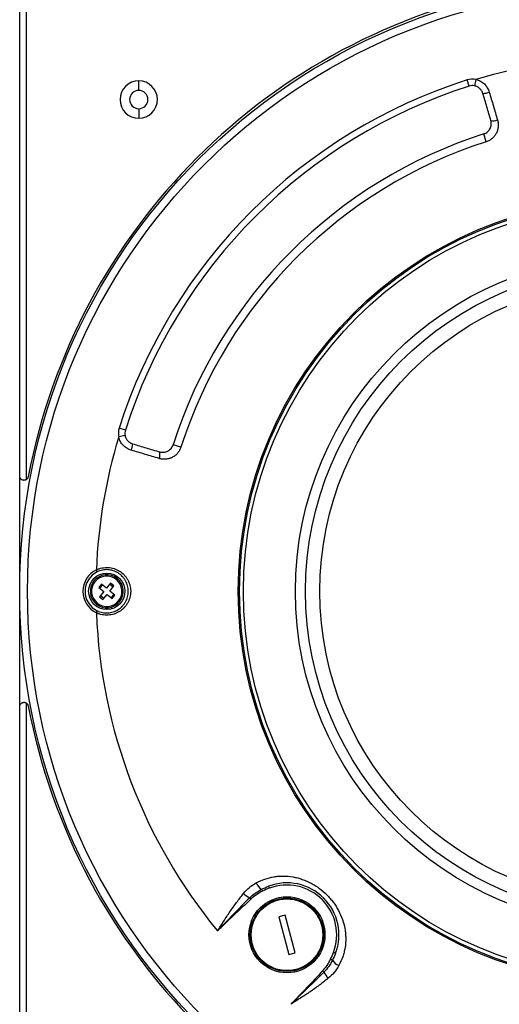
# Model space of a CAD drawing. Units: millimetres. Extents: x 69 to 1126, y 56 to 792.
# Drawn here: x 167 to 241, y 515 to 666 of the extents above; entities that cross this region are included whole.
import ezdxf

# ---------------------------------------------------------------- set-up
doc = ezdxf.new("R2010")
doc.units = ezdxf.units.MM

msp = doc.modelspace()

# ---------------------------------------------------------------- linework, layer by layer
at = {"color": 7, "linetype": 'Continuous', "lineweight": 25}
for p, q in [((167.325, 595.767), (167.325, 670.445)), ((168.325, 670.445), (168.325, 595.19)), ((185.601, 654.903), (185.601, 656.37)), ((236.299, 655.562), (235.995, 656.515)), ((237.347, 656.586), (237.144, 655.606)), ((237.155, 655.604), (237.144, 655.606)), ((185.601, 652.103), (185.601, 650.637)), ((238.929, 647.034), (238.545, 648.231)), ((183.542, 602.805), (182.589, 603.109)), ((183.497, 601.96), (182.518, 601.757)), ((192.07, 600.175), (190.872, 600.559)), ((167.325, 560.39), (167.325, 595.767)), ((179.237, 581.071), (179.091, 581.37)), ((182.289, 580.045), (182.163, 579.89)), ((179.867, 579.178), (179.447, 578.661)), ((179.447, 578.661), (180.223, 578.03)), ((179.602, 578.534), (180.022, 579.052)), ((180.643, 578.547), (179.867, 579.178)), ((181.274, 579.324), (180.643, 578.547)), ((181.148, 579.168), (181.665, 578.748)), ((181.161, 578.127), (181.791, 578.903)), ((181.791, 578.903), (181.274, 579.324)), ((180.223, 578.03), (179.592, 577.254)), ((179.592, 577.254), (180.11, 576.834)), ((180.236, 576.989), (179.719, 577.409)), ((180.11, 576.834), (180.74, 577.61)), ((180.74, 577.61), (181.517, 576.979)), ((181.937, 577.497), (181.161, 578.127)), ((181.782, 577.623), (181.361, 577.105)), ((181.517, 576.979), (181.937, 577.497)), ((179.095, 576.112), (179.221, 576.268)), ((179.091, 574.788), (179.237, 575.086)), ((167.325, 485.712), (167.325, 560.39)), ((168.325, 560.967), (168.325, 485.712)), ((204.45, 532.382), (204.592, 532.087)), ((205.511, 532.844), (205.63, 532.533)), ((202.625, 531.068), (202.814, 530.867)), ((208.052, 528.426), (207.086, 528.167)), ((207.086, 528.167), (208.639, 522.372)), ((209.605, 522.631), (208.052, 528.426)), ((208.639, 522.372), (209.605, 522.631)), ((215.791, 522.565), (215.48, 522.683)), ((215.328, 521.504), (215.034, 521.645)), ((214.015, 519.679), (213.813, 519.867))]:
    msp.add_line(p, q, dxfattribs=at)
at = {"color": 7, "linetype": 'Continuous', "lineweight": 25, "flags": 128}
msp.add_lwpolyline([(183.497, 601.96), (183.509, 601.909), (183.513, 601.893)], dxfattribs=at)
at = {"color": 7, "linetype": 'Continuous', "lineweight": 25}
for centre, radius in [((261.025, 578.079), 93.7), ((261.025, 578.079), 92.5), ((261.025, 578.079), 60.167), ((261.025, 578.079), 59.966), ((261.025, 578.079), 59.368), ((261.025, 578.079), 51.395), ((261.025, 578.079), 49.837), ((261.025, 578.079), 47.646), ((180.692, 578.079), 2.783), ((208.346, 525.399), 5.833), ((208.346, 525.399), 5.633), ((208.346, 525.399), 5.5)]:
    msp.add_circle(centre, radius, dxfattribs=at)
for centre, radius, start, end in [((261.025, 578.079), 94.033, 100.7653, 169.2347), ((261.025, 578.079), 82, 92.30016, 106.78356), ((261.025, 578.079), 82.333, 107.69874, 162.30126), ((185.601, 653.503), 2.867, 90, 270), ((261.025, 578.079), 81.333, 107.69874, 162.30126), ((185.601, 653.503), 2.867, 270, 90), ((236.806, 653.974), 2.667, 78.28283, 107.69874), ((236.806, 653.974), 1.667, 78.28283, 107.69874), ((185.601, 653.503), 1.4, 90, 270), ((185.601, 653.503), 1.4, 270, 90), ((238.333, 657.32), 2.873, 271.4083, 291.5065), ((240.02, 651.652), 1.413, 254.18959, 296.36675), ((261.025, 578.079), 73.667, 107.76771, 162.23229), ((261.025, 578.079), 72.409, 107.76771, 162.23229), ((185.129, 602.298), 2.667, 162.30126, 191.71717), ((185.129, 602.298), 1.667, 162.30126, 191.71717), ((261.025, 578.079), 82, 163.21644, 177.69984), ((181.713, 600.785), 2.944, 338.73811, 358.34708), ((187.421, 599.087), 1.442, 334.08349, 15.36017), ((167.992, 595.767), 0.667, 300, 349.2347), ((180.692, 578.079), 3.66, 115.93602, 244.06398), ((180.692, 578.079), 3.328, 115.93602, 244.06398), ((180.692, 578.079), 2.533, 50.9091, 230.9091), ((180.692, 578.079), 2.333, 50.9091, 230.9091), ((180.692, 578.079), 2.533, 230.9091, 50.9091), ((180.692, 578.079), 2.333, 230.9091, 50.9091), ((261.025, 578.079), 82, 182.30016, 219.42466), ((167.992, 560.39), 0.667, 10.7653, 60), ((261.025, 578.079), 94.033, 190.7653, 259.2347), ((205.61, 534.213), 2.168, 203.3773, 237.66156), ((208.346, 525.399), 7.967, 339.15721, 110.84279), ((204.798, 535.309), 4.765, 228.9537, 242.87069), ((208.346, 525.399), 7.633, 339.15721, 110.84279), ((217.16, 522.663), 2.168, 212.33844, 246.6227), ((218.255, 521.852), 4.765, 207.12931, 221.0463)]:
    msp.add_arc(centre, radius, start, end, dxfattribs=at)
for points, knots in [([(238.404, 654.448), (238.361, 654.592), (238.299, 654.729), (238.141, 654.983), (238.046, 655.098), (237.825, 655.302), (237.7, 655.388), (237.434, 655.525), (237.29, 655.576), (237.144, 655.606)], [0, 0, 0, 0, 0.25, 0.25, 0.5, 0.5, 0.75, 0.75, 1, 1, 1, 1]), ([(237.347, 656.586), (237.467, 656.559), (237.584, 656.525), (237.816, 656.438), (237.929, 656.387), (238.145, 656.271), (238.248, 656.205), (238.446, 656.061), (238.542, 655.98), (238.809, 655.724), (238.961, 655.533), (239.217, 655.11), (239.316, 654.884), (239.386, 654.647)], [0, 0, 0, 0, 0.125, 0.125, 0.25, 0.25, 0.375, 0.375, 0.5, 0.5, 0.75, 0.75, 1, 1, 1, 1]), ([(239.635, 650.292), (239.431, 650.979), (239.227, 651.669), (238.919, 652.708), (238.816, 653.055), (238.61, 653.751), (238.507, 654.099), (238.404, 654.448)], [0, 0, 0, 0, 0.5, 0.5, 0.75, 0.75, 1, 1, 1, 1]), ([(239.386, 654.647), (239.492, 654.289), (239.598, 653.932), (239.809, 653.219), (239.914, 652.863), (240.23, 651.797), (240.439, 651.089), (240.647, 650.386)], [0, 0, 0, 0, 0.25, 0.25, 0.5, 0.5, 1, 1, 1, 1]), ([(238.545, 648.231), (238.652, 648.266), (238.755, 648.311), (238.95, 648.42), (239.039, 648.483), (239.205, 648.625), (239.282, 648.705), (239.415, 648.875), (239.472, 648.965), (239.569, 649.155), (239.609, 649.256), (239.667, 649.458), (239.687, 649.561), (239.706, 649.772), (239.706, 649.878), (239.685, 650.086), (239.665, 650.19), (239.635, 650.292)], [0, 0, 0, 0, 0.125, 0.125, 0.25, 0.25, 0.375, 0.375, 0.5, 0.5, 0.625, 0.625, 0.75, 0.75, 0.875, 0.875, 1, 1, 1, 1]), ([(240.647, 650.386), (240.697, 650.218), (240.73, 650.05), (240.765, 649.708), (240.768, 649.535), (240.739, 649.19), (240.709, 649.021), (240.618, 648.69), (240.555, 648.525), (240.401, 648.215), (240.31, 648.069), (240.098, 647.793), (239.976, 647.664), (239.712, 647.435), (239.57, 647.334), (239.262, 647.16), (239.098, 647.088), (238.929, 647.034)], [0, 0, 0, 0, 0.125, 0.125, 0.25, 0.25, 0.375, 0.375, 0.5, 0.5, 0.625, 0.625, 0.75, 0.75, 0.875, 0.875, 1, 1, 1, 1]), ([(184.457, 599.717), (184.22, 599.788), (183.996, 599.886), (183.68, 600.077), (183.578, 600.148), (183.385, 600.301), (183.295, 600.384), (183.04, 600.648), (182.892, 600.851), (182.717, 601.174), (182.666, 601.286), (182.58, 601.517), (182.545, 601.637), (182.518, 601.757)], [0, 0, 0, 0, 0.25, 0.25, 0.375, 0.375, 0.5, 0.5, 0.75, 0.75, 0.875, 0.875, 1, 1, 1, 1]), ([(183.497, 601.96), (183.528, 601.813), (183.579, 601.669), (183.715, 601.403), (183.803, 601.278), (184.006, 601.058), (184.123, 600.961), (184.377, 600.804), (184.512, 600.743), (184.656, 600.7)], [0, 0, 0, 0, 0.25, 0.25, 0.5, 0.5, 0.75, 0.75, 1, 1, 1, 1]), ([(188.718, 598.457), (188.014, 598.665), (187.307, 598.874), (186.24, 599.19), (185.884, 599.295), (185.171, 599.506), (184.815, 599.612), (184.457, 599.717)], [0, 0, 0, 0, 0.5, 0.5, 0.75, 0.75, 1, 1, 1, 1]), ([(184.656, 600.7), (185.005, 600.597), (185.353, 600.494), (186.049, 600.288), (186.396, 600.185), (187.435, 599.877), (188.125, 599.673), (188.812, 599.469)], [0, 0, 0, 0, 0.25, 0.25, 0.5, 0.5, 1, 1, 1, 1]), ([(192.07, 600.175), (192.015, 600.005), (191.945, 599.845), (191.773, 599.54), (191.671, 599.394), (191.441, 599.129), (191.315, 599.01), (191.039, 598.796), (190.889, 598.703), (190.58, 598.549), (190.419, 598.488), (190.084, 598.395), (189.915, 598.365), (189.573, 598.336), (189.399, 598.338), (189.055, 598.374), (188.885, 598.407), (188.718, 598.457)], [0, 0, 0, 0, 0.125, 0.125, 0.25, 0.25, 0.375, 0.375, 0.5, 0.5, 0.625, 0.625, 0.75, 0.75, 0.875, 0.875, 1, 1, 1, 1]), ([(188.812, 599.469), (189.016, 599.409), (189.23, 599.388), (189.647, 599.427), (189.855, 599.487), (190.139, 599.632), (190.231, 599.691), (190.401, 599.824), (190.479, 599.899), (190.622, 600.066), (190.686, 600.158), (190.794, 600.35), (190.838, 600.452), (190.872, 600.559)], [0, 0, 0, 0, 0.25, 0.25, 0.5, 0.5, 0.625, 0.625, 0.75, 0.75, 0.875, 0.875, 1, 1, 1, 1]), ([(167.992, 595.101), (167.972, 595.101), (167.931, 595.102), (167.87, 595.111), (167.807, 595.125), (167.745, 595.147), (167.685, 595.174), (167.627, 595.208), (167.572, 595.248), (167.522, 595.293), (167.476, 595.343), (167.435, 595.399), (167.4, 595.457), (167.372, 595.519), (167.351, 595.581), (167.336, 595.644), (167.327, 595.706), (167.326, 595.747), (167.325, 595.767)], [0, 0, 0, 0, 0.0668256, 0.1356201, 0.2058515, 0.2769062, 0.3481145, 0.4175331, 0.4857978, 0.5523326, 0.6166594, 0.6796597, 0.7397851, 0.7969864, 0.8513623, 0.9031278, 0.9525695, 1, 1, 1, 1]), ([(168.325, 595.19), (168.306, 595.18), (168.267, 595.159), (168.207, 595.135), (168.14, 595.116), (168.068, 595.103), (168.017, 595.101), (167.992, 595.101)], [0, 0, 0, 0, 0.1795402, 0.3641977, 0.552408, 0.7764138, 1, 1, 1, 1]), ([(179.091, 581.37), (179.161, 581.403), (179.233, 581.435), (179.376, 581.493), (179.449, 581.52), (179.668, 581.593), (179.817, 581.633), (180.12, 581.693), (180.276, 581.714), (180.585, 581.735), (180.739, 581.737), (181.046, 581.72), (181.199, 581.702), (181.504, 581.647), (181.656, 581.609), (182.096, 581.47), (182.376, 581.342), (182.902, 581.013), (183.14, 580.82), (183.459, 580.485), (183.56, 580.366), (183.743, 580.117), (183.826, 579.988), (183.976, 579.72), (184.043, 579.581), (184.159, 579.293), (184.208, 579.144), (184.324, 578.696), (184.364, 578.39), (184.364, 577.766), (184.324, 577.46), (184.207, 577.011), (184.158, 576.862), (184.042, 576.575), (183.909, 576.298), (183.742, 576.039), (183.558, 575.789), (183.458, 575.67), (183.245, 575.448), (183.133, 575.344), (182.894, 575.15), (182.768, 575.06), (182.373, 574.815), (182.095, 574.686), (181.654, 574.548), (181.502, 574.51), (181.198, 574.455), (181.045, 574.437), (180.738, 574.421), (180.584, 574.422), (180.274, 574.444), (180.119, 574.464), (179.817, 574.525), (179.668, 574.564), (179.449, 574.637), (179.376, 574.664), (179.233, 574.722), (179.161, 574.754), (179.091, 574.788)], [0, 0, 0, 0, 0.015625, 0.015625, 0.03125, 0.03125, 0.0625, 0.0625, 0.09375, 0.09375, 0.125, 0.125, 0.15625, 0.15625, 0.1875, 0.1875, 0.25, 0.25, 0.3125, 0.3125, 0.34375, 0.34375, 0.375, 0.375, 0.40625, 0.40625, 0.4375, 0.4375, 0.5, 0.5, 0.5625, 0.5625, 0.59375, 0.59375, 0.625, 0.65625, 0.65625, 0.6875, 0.6875, 0.71875, 0.71875, 0.75, 0.75, 0.8125, 0.8125, 0.84375, 0.84375, 0.875, 0.875, 0.90625, 0.90625, 0.9375, 0.9375, 0.96875, 0.96875, 0.984375, 0.984375, 1, 1, 1, 1]), ([(179.237, 575.086), (179.491, 574.963), (179.754, 574.874), (180.165, 574.791), (180.305, 574.772), (180.585, 574.753), (180.724, 574.752), (181.001, 574.768), (181.139, 574.785), (181.414, 574.836), (181.55, 574.871), (181.948, 574.999), (182.198, 575.117), (182.671, 575.416), (182.886, 575.594), (183.171, 575.897), (183.261, 576.006), (183.425, 576.232), (183.574, 576.467), (183.693, 576.719), (183.796, 576.979), (183.84, 577.113), (183.944, 577.519), (183.979, 577.796), (183.979, 578.36), (183.944, 578.637), (183.84, 579.042), (183.797, 579.177), (183.693, 579.437), (183.634, 579.563), (183.5, 579.806), (183.426, 579.924), (183.262, 580.15), (183.172, 580.258), (182.887, 580.563), (182.673, 580.739), (182.201, 581.039), (181.948, 581.158), (181.552, 581.286), (181.415, 581.321), (181.14, 581.372), (181.002, 581.389), (180.725, 581.405), (180.586, 581.404), (180.306, 581.385), (180.166, 581.366), (179.755, 581.283), (179.491, 581.195), (179.237, 581.071)], [0, 0, 0, 0, 0.0625, 0.0625, 0.09375, 0.09375, 0.125, 0.125, 0.15625, 0.15625, 0.1875, 0.1875, 0.25, 0.25, 0.3125, 0.3125, 0.34375, 0.34375, 0.375, 0.40625, 0.40625, 0.4375, 0.4375, 0.5, 0.5, 0.5625, 0.5625, 0.59375, 0.59375, 0.625, 0.625, 0.65625, 0.65625, 0.6875, 0.6875, 0.75, 0.75, 0.8125, 0.8125, 0.84375, 0.84375, 0.875, 0.875, 0.90625, 0.90625, 0.9375, 0.9375, 1, 1, 1, 1]), ([(167.325, 560.39), (167.326, 560.41), (167.327, 560.45), (167.336, 560.512), (167.35, 560.575), (167.372, 560.64), (167.4, 560.699), (167.432, 560.754), (167.468, 560.804), (167.509, 560.851), (167.555, 560.895), (167.605, 560.934), (167.661, 560.97), (167.723, 561.001), (167.789, 561.026), (167.857, 561.044), (167.926, 561.054), (167.993, 561.058), (168.063, 561.054), (168.133, 561.043), (168.202, 561.024), (168.266, 560.999), (168.306, 560.978), (168.325, 560.967)], [0, 0, 0, 0, 0.03373058, 0.06937495, 0.10723385, 0.14761201, 0.19077874, 0.22902789, 0.26939146, 0.31184004, 0.35626107, 0.4024565, 0.45014749, 0.5049017, 0.56052905, 0.61641936, 0.67195667, 0.72655631, 0.77969564, 0.83985384, 0.89683261, 0.95027507, 1, 1, 1, 1]), ([(201.669, 531.715), (201.941, 532.051), (202.243, 532.362), (202.895, 532.91), (203.244, 533.15), (203.62, 533.353)], [0, 0, 0, 0, 0.5, 0.5, 1, 1, 1, 1]), ([(203.62, 533.353), (204.053, 533.588), (204.499, 533.783), (205.414, 534.101), (205.884, 534.222), (206.608, 534.34), (206.853, 534.369), (207.339, 534.406), (207.581, 534.414), (208.307, 534.406), (208.789, 534.361), (209.509, 534.233), (209.75, 534.18), (210.226, 534.056), (210.46, 533.984), (211.154, 533.743), (211.604, 533.547), (212.261, 533.199), (212.477, 533.074), (212.903, 532.806), (213.112, 532.663), (213.717, 532.216), (214.097, 531.889), (214.631, 531.357), (214.803, 531.173), (215.135, 530.79), (215.294, 530.591), (215.745, 529.985), (216.012, 529.563), (216.481, 528.684), (216.682, 528.225), (217.007, 527.297), (217.132, 526.825), (217.262, 526.102), (217.296, 525.858), (217.342, 525.372), (217.355, 525.129), (217.363, 524.402), (217.328, 523.919), (217.211, 523.197), (217.162, 522.956), (217.041, 522.48), (216.971, 522.246), (216.731, 521.554), (216.534, 521.107), (216.3, 520.673)], [0, 0, 0, 0, 0.0625, 0.0625, 0.125, 0.125, 0.15625, 0.15625, 0.1875, 0.1875, 0.25, 0.25, 0.28125, 0.28125, 0.3125, 0.3125, 0.375, 0.375, 0.40625, 0.40625, 0.4375, 0.4375, 0.5, 0.5, 0.53125, 0.53125, 0.5625, 0.5625, 0.625, 0.625, 0.6875, 0.6875, 0.75, 0.75, 0.78125, 0.78125, 0.8125, 0.8125, 0.875, 0.875, 0.90625, 0.90625, 0.9375, 0.9375, 1, 1, 1, 1]), ([(197.684, 526.003), (198.008, 526.489), (198.324, 526.981), (198.794, 527.719), (198.951, 527.966), (199.267, 528.455), (199.429, 528.697), (199.924, 529.414), (200.264, 529.885), (200.956, 530.811), (201.308, 531.268), (201.669, 531.715)], [0, 0, 0, 0, 0.25, 0.25, 0.375, 0.375, 0.5, 0.5, 0.75, 0.75, 1, 1, 1, 1]), ([(202.625, 531.068), (202.893, 531.334), (203.182, 531.58), (203.791, 532.019), (204.112, 532.214), (204.45, 532.382)], [0, 0, 0, 0, 0.5, 0.5, 1, 1, 1, 1]), ([(202.625, 531.068), (201.786, 530.24), (200.958, 529.4), (199.725, 528.131), (199.317, 527.706), (198.5, 526.855), (198.092, 526.429), (197.684, 526.003)], [0, 0, 0, 0, 0.5, 0.5, 0.75, 0.75, 1, 1, 1, 1]), ([(202.814, 530.867), (202.386, 530.467), (201.96, 530.065), (201.535, 529.663), (200.576, 528.755), (199.618, 527.846), (198.661, 526.936), (198.422, 526.708), (198.183, 526.48), (197.944, 526.252), (197.884, 526.195), (197.825, 526.138), (197.765, 526.081), (197.75, 526.067), (197.735, 526.053), (197.72, 526.039), (197.717, 526.035), (197.713, 526.031), (197.709, 526.028), (197.708, 526.027), (197.707, 526.026), (197.706, 526.025), (197.699, 526.018), (197.691, 526.011), (197.684, 526.003)], [0, 0, 0, 0, 0.002634029, 0.002634029, 0.002634029, 0.008576908, 0.008576908, 0.008576908, 0.010062626, 0.010062626, 0.010062626, 0.010434055, 0.010434055, 0.010434055, 0.010526913, 0.010526913, 0.010526913, 0.010550127, 0.010550127, 0.010550127, 0.01055593, 0.01055593, 0.01055593, 0.010603239, 0.010603239, 0.010603239, 0.010603239]), ([(215.328, 521.504), (215.161, 521.165), (214.964, 520.841), (214.524, 520.232), (214.281, 519.946), (214.015, 519.679)], [0, 0, 0, 0, 0.5, 0.5, 1, 1, 1, 1]), ([(213.813, 519.867), (213.008, 519.007), (212.196, 518.153), (210.575, 516.444), (209.764, 515.588), (208.95, 514.737)], [0, 0, 0, 0, 0.5, 0.5, 1, 1, 1, 1]), ([(214.015, 519.679), (213.187, 518.839), (212.347, 518.011), (211.078, 516.779), (210.653, 516.37), (209.801, 515.553), (209.375, 515.145), (208.95, 514.737)], [0, 0, 0, 0, 0.5, 0.5, 0.75, 0.75, 1, 1, 1, 1]), ([(216.3, 520.673), (216.097, 520.298), (215.857, 519.948), (215.308, 519.297), (214.998, 518.994), (214.662, 518.722)], [0, 0, 0, 0, 0.5, 0.5, 1, 1, 1, 1]), ([(214.662, 518.722), (214.215, 518.361), (213.758, 518.009), (212.832, 517.318), (212.362, 516.977), (211.644, 516.482), (211.402, 516.321), (210.913, 516.004), (210.667, 515.848), (209.928, 515.378), (209.436, 515.061), (208.95, 514.737)], [0, 0, 0, 0, 0.25, 0.25, 0.5, 0.5, 0.625, 0.625, 0.75, 0.75, 1, 1, 1, 1])]:
    msp.add_open_spline(points, degree=3, knots=knots, dxfattribs=at)
for points in [[(204.592, 532.087), (203.936, 531.772), (203.345, 531.363), (202.814, 530.867)], [(204.45, 532.382), (204.796, 532.553), (205.15, 532.707), (205.511, 532.844)], [(205.63, 532.533), (205.278, 532.399), (204.931, 532.251), (204.592, 532.087)], [(215.034, 521.645), (215.197, 521.985), (215.346, 522.331), (215.48, 522.683)], [(215.791, 522.565), (215.654, 522.204), (215.5, 521.85), (215.328, 521.504)], [(213.813, 519.867), (214.31, 520.398), (214.719, 520.989), (215.034, 521.645)]]:
    msp.add_open_spline(points, degree=3, dxfattribs=at)

doc.saveas('drawing.dxf')
